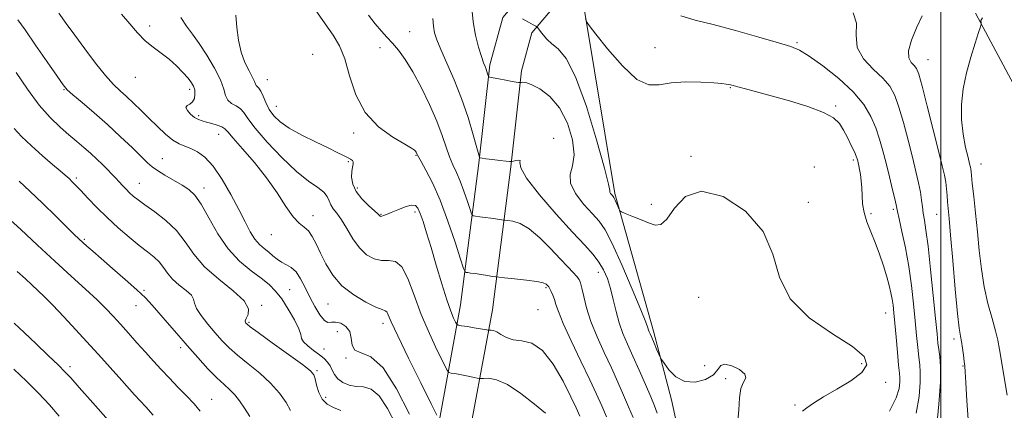
# Model space of a CAD drawing. Extents: x 2124800 to 2127700, y 289800 to 292700.
# Drawn here: x 2126224 to 2126519, y 290308 to 290425 of the extents above; entities that cross this region are included whole.
import ezdxf

# ---------------------------------------------------------------- set-up
doc = ezdxf.new("R2010")
doc.units = 0
doc.header["$MEASUREMENT"] = 0
for name, color, linetype, lineweight in [('BREAKLINE DTM HARD', 7, 'Continuous', 0), ('CONTOUR INDEX', 41, 'Continuous', 13), ('CONTOUR INTERMEDIATE', 44, 'Continuous', 0), ('GRID LINE', 7, 'Continuous', 0), ('SPOT ELEVATION DTM', 2, 'Continuous', 13)]:
    doc.layers.add(name, color=color, linetype=linetype, lineweight=lineweight)

msp = doc.modelspace()

# ---------------------------------------------------------------- linework, layer by layer
at = {"layer": 'BREAKLINE DTM HARD'}
for points in [[(2126224.58, 290095.02, 1070.99), (2126258.9, 290134.78, 1065.85), (2126294.87, 290183.04, 1059.74), (2126321.27, 290222.21, 1054.48), (2126337.5, 290259.06, 1048.7), (2126348.07, 290294.75, 1043.44), (2126356.34, 290339.48, 1037.16), (2126361.8, 290381.94, 1032.13), (2126365.05, 290411.37, 1029.7), (2126368.94, 290425.53, 1028.34), (2126379.06, 290437.46, 1026.75), (2126398.83, 290445.48, 1024.49), (2126423.14, 290448.42, 1022.46), (2126461.61, 290448.61, 1021.21), (2126494.43, 290445.94, 1020.59), (2126527.81, 290445.54, 1020.87)], [(2126231.85, 290088.75, 1070.99), (2126266.39, 290128.77, 1065.85), (2126302.7, 290177.49, 1059.74), (2126329.71, 290217.56, 1054.48), (2126346.53, 290255.75, 1048.7), (2126357.42, 290292.51, 1043.44), (2126365.83, 290337.99, 1037.16), (2126371.33, 290380.8, 1032.13), (2126374.51, 290409.56, 1029.7), (2126377.63, 290420.94, 1028.34), (2126384.85, 290429.45, 1026.75), (2126401.25, 290436.1, 1024.49), (2126423.74, 290438.82, 1022.46), (2126461.24, 290439.01, 1021.21), (2126493.98, 290436.34, 1020.59), (2126528.43, 290435.93, 1020.87)], [(2126393.4, 290427.63, 1025.88), (2126402.5, 290372.89, 1027.75), (2126414.01, 290331.6, 1029.67), (2126419.41, 290311.13, 1030.51), (2126423.75, 290291.36, 1030.74), (2126426.68, 290270.17, 1031.01), (2126428.23, 290240.84, 1031.66), (2126428.78, 290200.2, 1033.08), (2126423.63, 290170.14, 1036.52), (2126420.54, 290150.69, 1036.98)], [(2126510.38, 290426.78, 1018.26), (2126523.22, 290402.81, 1016.38), (2126533.56, 290383.07, 1015.27), (2126540.69, 290370.74, 1014.47), (2126549.94, 290358.76, 1014.24), (2126553.15, 290351.71, 1013.36), (2126555.71, 290334.05, 1012.4), (2126561.41, 290324.54, 1012.25), (2126571.03, 290309.04, 1012.44), (2126580.31, 290290, 1012.52), (2126589.6, 290269.54, 1012.29), (2126599.95, 290249.1, 1011.9), (2126607.81, 290230.76, 1011.56), (2126614.58, 290219.84, 1011.75), (2126618.84, 290215.97, 1012.06)]]:
    msp.add_polyline3d(points, dxfattribs=at)
at = {"layer": 'CONTOUR INDEX', "flags": 128}
for points, elevation in [([(2126439.2, 290303.727), (2126439.557, 290308.078), (2126439.784, 290311.711), (2126440.215, 290314.481), (2126441.01, 290316.341), (2126441.626, 290317.635), (2126441.347, 290318.804), (2126439.73, 290320.136), (2126437.426, 290321.301), (2126435.362, 290321.811), (2126434.174, 290321.333), (2126433.328, 290320.13), (2126432.001, 290318.618), (2126429.61, 290317.218), (2126426.533, 290316.382), (2126423.389, 290316.569), (2126420.703, 290318.019), (2126418.623, 290320.116), (2126417.203, 290322.023), (2126416.43, 290323.148), (2126416.021, 290323.855), (2126415.624, 290324.751), (2126414.981, 290326.261), (2126414.204, 290328.079), (2126413.498, 290329.718), (2126413.019, 290330.812), (2126412.734, 290331.479), (2126412.56, 290331.959), (2126412.356, 290332.616), (2126411.74, 290334.307), (2126410.268, 290338.013), (2126407.699, 290344.229), (2126404.589, 290351.504), (2126401.694, 290357.899), (2126399.546, 290362.006), (2126397.776, 290364.543), (2126395.79, 290366.758), (2126393.238, 290369.603), (2126390.743, 290372.834), (2126389.171, 290375.911), (2126389.077, 290378.501), (2126389.777, 290381.107), (2126390.275, 290384.44), (2126389.773, 290388.936), (2126388.261, 290393.936), (2126385.926, 290398.504), (2126383.014, 290401.899), (2126380.014, 290404.143), (2126377.474, 290405.449), (2126375.807, 290406.041), (2126374.879, 290406.17), (2126374.425, 290406.097), (2126374.201, 290406.036), (2126374.071, 290406.02), (2126373.921, 290406.033), (2126373.623, 290406.072), (2126372.974, 290406.175), (2126371.755, 290406.391), (2126369.877, 290406.741), (2126367.778, 290407.138), (2126366.031, 290407.472), (2126365.054, 290407.673), (2126364.669, 290407.844), (2126364.543, 290408.131), (2126364.403, 290408.64), (2126364.202, 290409.315), (2126363.95, 290410.059), (2126363.64, 290410.854), (2126363.208, 290411.992), (2126362.573, 290413.843), (2126361.707, 290416.659), (2126360.789, 290420.227), (2126360.049, 290424.219), (2126359.659, 290428.298)], 1030), ([(2126381.687, 290307.08), (2126378.401, 290309.82), (2126374.328, 290313.029), (2126370.324, 290315.713), (2126367.089, 290317.131), (2126364.725, 290317.556), (2126363.179, 290317.518), (2126362.342, 290317.457), (2126361.861, 290317.476), (2126361.322, 290317.591), (2126360.403, 290317.809), (2126359.134, 290318.094), (2126357.637, 290318.403), (2126356.05, 290318.693), (2126354.584, 290318.938), (2126353.466, 290319.116), (2126352.803, 290319.318), (2126352.206, 290320.103), (2126351.161, 290322.14), (2126349.317, 290325.887), (2126346.968, 290330.932), (2126344.565, 290336.648), (2126342.459, 290342.386), (2126340.577, 290347.4), (2126338.744, 290350.926), (2126336.814, 290352.486), (2126334.772, 290352.77), (2126332.633, 290352.758), (2126330.424, 290353.276), (2126328.21, 290354.528), (2126326.069, 290356.562), (2126324.068, 290359.323), (2126322.248, 290362.334), (2126320.641, 290365.011), (2126319.28, 290366.929), (2126318.202, 290368.284), (2126317.447, 290369.428), (2126316.976, 290370.645), (2126316.444, 290371.945), (2126315.425, 290373.272), (2126313.571, 290374.664), (2126310.823, 290376.543), (2126307.198, 290379.427), (2126302.848, 290383.578), (2126298.469, 290388.24), (2126294.894, 290392.401), (2126292.702, 290395.29), (2126291.45, 290397.085), (2126290.439, 290398.204), (2126289.15, 290399.031), (2126287.768, 290399.819), (2126286.657, 290400.786), (2126286.029, 290402.145), (2126285.495, 290404.091), (2126284.516, 290406.811), (2126282.72, 290410.353), (2126280.415, 290414.211), (2126278.08, 290417.735), (2126276.08, 290420.491), (2126274.334, 290422.89), (2126272.65, 290425.557)], 1040), ([(2126508.262, 290303.954), (2126507.816, 290310.795), (2126507.519, 290316.259), (2126507.329, 290319.489), (2126507.181, 290321.219), (2126507.01, 290322.576), (2126506.765, 290324.427), (2126506.47, 290326.572), (2126506.164, 290328.547), (2126505.867, 290330.191), (2126505.514, 290332.551), (2126505.021, 290336.98), (2126504.342, 290344.239), (2126503.594, 290352.747), (2126502.934, 290360.331), (2126502.481, 290365.36), (2126502.2, 290368.355), (2126502.02, 290370.375), (2126501.872, 290372.295), (2126501.704, 290374.26), (2126501.467, 290376.231), (2126501.094, 290378.307), (2126500.441, 290381.152), (2126499.346, 290385.572), (2126497.742, 290391.947), (2126495.953, 290398.972), (2126494.401, 290404.921), (2126493.381, 290408.515), (2126492.693, 290410.276), (2126492.012, 290411.173), (2126491.145, 290412.072), (2126490.434, 290413.425), (2126490.355, 290415.581), (2126491.225, 290418.726), (2126492.725, 290422.403), (2126494.38, 290425.996)], 1020), ([(2126305.473, 290307.917), (2126304.111, 290310.259), (2126302.117, 290313.1), (2126299.467, 290316.134), (2126296.221, 290319.099), (2126292.774, 290321.885), (2126289.603, 290324.426), (2126287.05, 290326.701), (2126284.914, 290328.883), (2126282.861, 290331.191), (2126280.682, 290333.75), (2126278.675, 290336.296), (2126277.266, 290338.47), (2126276.692, 290340.03), (2126276.432, 290341.214), (2126275.778, 290342.377), (2126274.235, 290343.799), (2126272.168, 290345.449), (2126270.159, 290347.219), (2126268.634, 290349.008), (2126267.416, 290350.742), (2126266.173, 290352.356), (2126264.62, 290353.84), (2126262.638, 290355.405), (2126260.155, 290357.316), (2126257.156, 290359.759), (2126253.861, 290362.608), (2126250.553, 290365.654), (2126247.488, 290368.684), (2126244.83, 290371.451), (2126242.717, 290373.703), (2126241.22, 290375.278), (2126240.128, 290376.376), (2126239.159, 290377.289), (2126238.036, 290378.297), (2126236.494, 290379.642), (2126234.27, 290381.552), (2126231.254, 290384.142), (2126227.934, 290387.073), (2126224.952, 290389.891), (2126222.732, 290392.317)], 1050), ([(2126236.248, 290306.255), (2126233.285, 290309.617), (2126230.071, 290313.07), (2126226.457, 290316.692), (2126222.652, 290320.29)], 1060)]:
    msp.add_lwpolyline(points, dxfattribs=dict(at, elevation=elevation))
at = {"layer": 'CONTOUR INTERMEDIATE', "flags": 128}
for points, elevation in [([(2126341.05, 290306.805), (2126337.19, 290314.407), (2126333.134, 290320.697), (2126329.48, 290323.984), (2126326.563, 290325.205), (2126324.652, 290325.953), (2126323.851, 290327.462), (2126323.599, 290329.517), (2126323.169, 290331.545), (2126322.032, 290333.069), (2126320.449, 290334.009), (2126318.88, 290334.384), (2126317.661, 290334.307), (2126316.645, 290334.274), (2126315.563, 290334.874), (2126314.218, 290336.53), (2126312.705, 290338.997), (2126311.187, 290341.865), (2126309.787, 290344.747), (2126308.457, 290347.345), (2126307.107, 290349.386), (2126305.673, 290350.7), (2126304.206, 290351.545), (2126302.785, 290352.279), (2126301.462, 290353.187), (2126300.192, 290354.236), (2126298.901, 290355.318), (2126297.539, 290356.381), (2126296.133, 290357.601), (2126294.734, 290359.21), (2126293.349, 290361.418), (2126291.817, 290364.335), (2126289.936, 290368.047), (2126287.583, 290372.497), (2126284.941, 290377.064), (2126282.275, 290380.983), (2126279.803, 290383.678), (2126277.576, 290385.329), (2126275.599, 290386.306), (2126273.843, 290386.973), (2126272.133, 290387.691), (2126270.258, 290388.815), (2126268.067, 290390.595), (2126265.648, 290392.851), (2126263.151, 290395.299), (2126260.712, 290397.687), (2126258.41, 290399.9), (2126256.314, 290401.858), (2126254.423, 290403.581), (2126252.465, 290405.501), (2126250.104, 290408.15), (2126247.135, 290411.856), (2126243.895, 290416.127), (2126240.854, 290420.269), (2126238.345, 290423.761), (2126236.154, 290426.786)], 1044), ([(2126349.253, 290306.463), (2126347.513, 290309.929), (2126344.418, 290316.149), (2126340.741, 290323.595), (2126337.534, 290330.209), (2126335.589, 290334.414), (2126334.652, 290336.543), (2126334.205, 290337.409), (2126333.744, 290337.76), (2126332.813, 290338.088), (2126330.965, 290338.822), (2126327.954, 290340.298), (2126324.329, 290342.482), (2126320.837, 290345.245), (2126318.068, 290348.432), (2126315.982, 290351.771), (2126314.385, 290354.958), (2126313.09, 290357.733), (2126311.943, 290359.99), (2126310.801, 290361.661), (2126309.53, 290362.805), (2126308.036, 290363.98), (2126306.238, 290365.866), (2126304.054, 290368.958), (2126301.416, 290372.996), (2126298.257, 290377.535), (2126294.633, 290382.116), (2126291.085, 290386.246), (2126288.277, 290389.421), (2126286.647, 290391.305), (2126285.739, 290392.246), (2126284.873, 290392.757), (2126283.537, 290393.257), (2126281.899, 290393.77), (2126280.296, 290394.22), (2126278.98, 290394.576), (2126277.856, 290394.977), (2126276.744, 290395.604), (2126275.557, 290396.561), (2126274.565, 290397.643), (2126274.13, 290398.566), (2126274.478, 290399.147), (2126275.3, 290399.6), (2126276.149, 290400.238), (2126276.668, 290401.281), (2126276.845, 290402.566), (2126276.758, 290403.836), (2126276.45, 290404.921), (2126275.834, 290405.997), (2126274.792, 290407.327), (2126273.248, 290409.086), (2126271.3, 290411.094), (2126269.09, 290413.081), (2126266.748, 290414.865), (2126264.358, 290416.612), (2126261.988, 290418.572), (2126259.68, 290420.933), (2126257.345, 290423.615), (2126254.863, 290426.474)], 1042), ([(2126399.987, 290306.022), (2126398.556, 290309.318), (2126397.02, 290312.766), (2126395.007, 290317.096), (2126392.32, 290322.713), (2126389.444, 290328.737), (2126387.038, 290333.961), (2126385.58, 290337.49), (2126384.837, 290339.662), (2126384.393, 290341.124), (2126383.919, 290342.398), (2126383.421, 290343.508), (2126382.989, 290344.355), (2126382.685, 290344.88), (2126382.463, 290345.187), (2126382.249, 290345.425), (2126381.902, 290345.715), (2126381.02, 290346.068), (2126379.136, 290346.473), (2126376.029, 290346.907), (2126372.468, 290347.311), (2126369.472, 290347.622), (2126367.757, 290347.798), (2126366.826, 290347.91), (2126365.881, 290348.054), (2126364.336, 290348.296), (2126362.438, 290348.59), (2126360.648, 290348.862), (2126359.33, 290349.051), (2126358.472, 290349.166), (2126357.965, 290349.228), (2126357.661, 290349.405), (2126357.238, 290350.437), (2126356.333, 290353.21), (2126354.699, 290358.238), (2126352.539, 290364.56), (2126350.171, 290370.846), (2126347.894, 290375.994), (2126345.931, 290379.829), (2126344.484, 290382.406), (2126343.68, 290383.839), (2126343.345, 290384.484), (2126343.229, 290384.755), (2126343.125, 290384.995), (2126342.992, 290385.258), (2126342.834, 290385.527), (2126342.557, 290385.836), (2126341.672, 290386.44), (2126339.597, 290387.645), (2126336.02, 290389.726), (2126331.73, 290392.833), (2126327.791, 290397.083), (2126325.003, 290402.417), (2126323.122, 290408.082), (2126321.64, 290413.147), (2126320.099, 290416.987), (2126318.237, 290420.19), (2126315.841, 290423.647), (2126312.84, 290427.946)], 1036), ([(2126498.675, 290302.491), (2126499.426, 290309.771), (2126499.893, 290316.39), (2126499.951, 290321.032), (2126499.729, 290324.028), (2126499.417, 290326.118), (2126499.152, 290328.082), (2126498.863, 290330.858), (2126498.423, 290335.424), (2126497.752, 290342.293), (2126496.954, 290350.125), (2126496.178, 290357.114), (2126495.547, 290361.9), (2126495.07, 290364.898), (2126494.729, 290366.971), (2126494.491, 290368.865), (2126494.254, 290370.879), (2126493.904, 290373.199), (2126493.341, 290376.005), (2126492.539, 290379.46), (2126491.49, 290383.724), (2126490.213, 290388.797), (2126488.829, 290394.054), (2126487.485, 290398.713), (2126486.237, 290402.218), (2126484.771, 290404.915), (2126482.682, 290407.379), (2126479.801, 290410.09), (2126476.899, 290413.142), (2126474.985, 290416.537), (2126474.643, 290420.208), (2126474.76, 290423.815), (2126473.8, 290426.949)], 1022), ([(2126336.923, 290303.689), (2126334.488, 290308.462), (2126331.926, 290312.335), (2126329.521, 290314.321), (2126327.272, 290314.94), (2126325.102, 290315.089), (2126322.984, 290315.506), (2126321.067, 290316.285), (2126319.548, 290317.36), (2126318.546, 290318.65), (2126317.875, 290320.015), (2126317.275, 290321.299), (2126316.513, 290322.399), (2126315.478, 290323.428), (2126314.087, 290324.551), (2126312.346, 290325.871), (2126310.61, 290327.248), (2126309.323, 290328.478), (2126308.753, 290329.477), (2126308.477, 290330.616), (2126307.899, 290332.387), (2126306.586, 290335.088), (2126304.758, 290338.267), (2126302.8, 290341.281), (2126300.972, 290343.657), (2126299.048, 290345.608), (2126296.679, 290347.516), (2126293.64, 290349.744), (2126290.205, 290352.567), (2126286.776, 290356.238), (2126283.687, 290360.818), (2126281.008, 290365.59), (2126278.744, 290369.642), (2126276.844, 290372.322), (2126275.03, 290374.01), (2126272.968, 290375.345), (2126270.461, 290376.822), (2126267.852, 290378.361), (2126265.62, 290379.738), (2126264.056, 290380.847), (2126262.694, 290382.05), (2126260.882, 290383.824), (2126258.13, 290386.504), (2126254.613, 290389.847), (2126250.671, 290393.466), (2126246.667, 290396.986), (2126243.049, 290400.075), (2126240.29, 290402.411), (2126238.626, 290403.905), (2126237.366, 290405.391), (2126235.586, 290407.936), (2126232.662, 290412.207), (2126229.181, 290417.268), (2126226.031, 290421.784), (2126223.802, 290424.817)], 1046), ([(2126392.011, 290306.192), (2126390.867, 290308.729), (2126389.309, 290312.026), (2126386.978, 290316.715), (2126384.052, 290321.807), (2126380.848, 290325.91), (2126377.658, 290328.028), (2126374.68, 290328.749), (2126372.089, 290329.059), (2126370.013, 290329.721), (2126368.402, 290330.615), (2126367.159, 290331.401), (2126366.202, 290331.82), (2126365.503, 290331.946), (2126365.046, 290331.935), (2126364.798, 290331.917), (2126364.656, 290331.923), (2126364.497, 290331.957), (2126364.183, 290332.027), (2126363.519, 290332.157), (2126362.293, 290332.371), (2126360.421, 290332.678), (2126358.337, 290333.009), (2126356.604, 290333.282), (2126355.624, 290333.465), (2126355.158, 290333.742), (2126354.808, 290334.351), (2126354.238, 290335.549), (2126353.365, 290337.665), (2126352.174, 290341.051), (2126350.683, 290345.847), (2126349.055, 290351.36), (2126347.494, 290356.687), (2126346.163, 290361.089), (2126345.084, 290364.473), (2126344.244, 290366.91), (2126343.572, 290368.474), (2126342.79, 290369.249), (2126341.561, 290369.322), (2126339.689, 290368.818), (2126337.525, 290368.004), (2126335.559, 290367.181), (2126334.17, 290366.594), (2126333.3, 290366.241), (2126332.786, 290366.061), (2126332.477, 290366.001), (2126332.297, 290366.03), (2126332.184, 290366.122), (2126332.039, 290366.295), (2126331.606, 290366.73), (2126330.589, 290367.648), (2126328.839, 290369.195), (2126326.799, 290371.205), (2126325.057, 290373.437), (2126324.065, 290375.665), (2126323.716, 290377.721), (2126323.762, 290379.454), (2126323.973, 290380.755), (2126324.176, 290381.675), (2126324.213, 290382.311), (2126323.954, 290382.762), (2126323.378, 290383.149), (2126322.492, 290383.598), (2126321.252, 290384.232), (2126319.414, 290385.16), (2126316.683, 290386.49), (2126312.945, 290388.271), (2126308.806, 290390.319), (2126305.055, 290392.388), (2126302.298, 290394.302), (2126300.411, 290396.135), (2126299.086, 290398.03), (2126298.058, 290400.053), (2126297.228, 290401.975), (2126296.537, 290403.493), (2126295.944, 290404.398), (2126295.467, 290404.87), (2126295.138, 290405.182), (2126294.943, 290405.595), (2126294.682, 290406.326), (2126294.106, 290407.579), (2126293.068, 290409.509), (2126291.806, 290412.072), (2126290.662, 290415.177), (2126289.89, 290418.71), (2126289.411, 290422.475), (2126289.065, 290426.255)], 1038), ([(2126407.946, 290305.833), (2126406.592, 290308.989), (2126405.087, 290312.485), (2126403.389, 290316.363), (2126401.455, 290320.635), (2126399.295, 290325.261), (2126397.15, 290329.992), (2126395.318, 290334.529), (2126394.02, 290338.591), (2126393.175, 290341.976), (2126392.628, 290344.505), (2126392.218, 290346.103), (2126391.763, 290347.121), (2126391.077, 290348.018), (2126389.987, 290349.204), (2126388.375, 290350.9), (2126386.134, 290353.28), (2126383.245, 290356.368), (2126380.022, 290359.602), (2126376.865, 290362.271), (2126374.123, 290363.847), (2126371.945, 290364.546), (2126370.432, 290364.768), (2126369.603, 290364.853), (2126369.154, 290364.908), (2126368.697, 290364.977), (2126367.92, 290365.098), (2126366.79, 290365.265), (2126365.347, 290365.466), (2126363.677, 290365.681), (2126362.046, 290365.882), (2126360.768, 290366.035), (2126360.043, 290366.19), (2126359.626, 290366.714), (2126359.159, 290368.057), (2126358.369, 290370.487), (2126357.325, 290373.542), (2126356.181, 290376.579), (2126355.064, 290379.128), (2126354.001, 290381.409), (2126352.989, 290383.814), (2126351.991, 290386.69), (2126350.81, 290390.2), (2126349.213, 290394.459), (2126347.056, 290399.45), (2126344.563, 290404.622), (2126342.046, 290409.293), (2126339.76, 290412.94), (2126337.728, 290415.69), (2126335.915, 290417.83), (2126334.263, 290419.651), (2126332.62, 290421.463), (2126330.81, 290423.579), (2126328.723, 290426.209)], 1034), ([(2126415.154, 290307.103), (2126414.314, 290309.315), (2126413.197, 290311.957), (2126411.617, 290315.651), (2126409.759, 290319.959), (2126407.903, 290324.174), (2126406.278, 290327.772), (2126404.909, 290330.963), (2126403.775, 290334.136), (2126402.837, 290337.571), (2126402.003, 290341.102), (2126401.167, 290344.45), (2126400.228, 290347.401), (2126399.105, 290349.997), (2126397.724, 290352.343), (2126395.956, 290354.633), (2126393.456, 290357.411), (2126389.826, 290361.308), (2126384.959, 290366.637), (2126379.919, 290372.427), (2126376.06, 290377.389), (2126374.329, 290380.543), (2126374.041, 290382.142), (2126374.104, 290382.747), (2126373.672, 290382.857), (2126372.882, 290382.719), (2126372.12, 290382.514), (2126371.628, 290382.397), (2126371.078, 290382.398), (2126369.997, 290382.518), (2126368.101, 290382.745), (2126365.851, 290383.016), (2126363.899, 290383.254), (2126362.735, 290383.401), (2126362.22, 290383.471), (2126362.058, 290383.498), (2126361.969, 290383.621), (2126361.736, 290384.408), (2126361.162, 290386.534), (2126360.091, 290390.436), (2126358.551, 290395.612), (2126356.616, 290401.32), (2126354.403, 290406.883), (2126352.213, 290411.871), (2126350.392, 290415.915), (2126349.2, 290418.804), (2126348.537, 290420.949), (2126348.218, 290422.919), (2126348.009, 290425.177)], 1032), ([(2126458.619, 290307.689), (2126459.881, 290308.715), (2126461.921, 290310.122), (2126464.937, 290311.967), (2126468.927, 290314.251), (2126473.068, 290316.773), (2126476.336, 290319.279), (2126477.816, 290321.622), (2126477.027, 290324.088), (2126473.598, 290327.069), (2126467.571, 290330.894), (2126460.634, 290335.635), (2126454.891, 290341.301), (2126451.739, 290347.809), (2126449.768, 290354.724), (2126446.861, 290361.519), (2126441.535, 290367.58), (2126434.833, 290371.951), (2126428.429, 290373.585), (2126423.636, 290371.939), (2126420.323, 290368.479), (2126417.996, 290365.17), (2126416.182, 290363.545), (2126414.486, 290363.403), (2126412.532, 290364.11), (2126410.099, 290365.102), (2126407.594, 290366.1), (2126405.58, 290366.893), (2126404.456, 290367.356), (2126403.971, 290367.697), (2126403.707, 290368.21), (2126403.337, 290369.09), (2126402.89, 290370.138), (2126402.48, 290371.057), (2126402.192, 290371.631), (2126401.978, 290371.956), (2126401.754, 290372.209), (2126401.471, 290372.525), (2126401.194, 290372.884), (2126401.019, 290373.226), (2126400.942, 290373.746), (2126400.557, 290375.666), (2126399.355, 290380.462), (2126397.013, 290388.901), (2126393.943, 290398.914), (2126390.74, 290407.721), (2126387.9, 290413.23), (2126385.517, 290416.096), (2126383.587, 290417.661), (2126382.095, 290419.02), (2126380.992, 290420.28), (2126380.221, 290421.303), (2126379.724, 290421.991), (2126379.432, 290422.396), (2126379.28, 290422.611), (2126379.163, 290422.738), (2126378.84, 290422.932), (2126378.035, 290423.361), (2126376.594, 290424.129), (2126374.853, 290425.094)], 1028), ([(2126484.607, 290307.678), (2126486.656, 290311.719), (2126487.525, 290314.502), (2126487.743, 290316.345), (2126487.749, 290317.647), (2126487.632, 290319.111), (2126487.388, 290321.518), (2126487.03, 290325.347), (2126486.624, 290329.873), (2126486.25, 290334.07), (2126485.964, 290337.163), (2126485.721, 290339.388), (2126485.45, 290341.231), (2126485.085, 290343.128), (2126484.561, 290345.309), (2126483.818, 290347.953), (2126482.818, 290351.155), (2126481.627, 290354.67), (2126480.332, 290358.173), (2126479.036, 290361.401), (2126477.885, 290364.36), (2126477.039, 290367.123), (2126476.597, 290369.747), (2126476.426, 290372.226), (2126476.333, 290374.537), (2126476.166, 290376.651), (2126475.936, 290378.505), (2126475.692, 290380.027), (2126475.477, 290381.174), (2126475.295, 290382.018), (2126475.141, 290382.662), (2126474.985, 290383.241), (2126474.704, 290384.018), (2126474.148, 290385.291), (2126473.225, 290387.239), (2126472.067, 290389.563), (2126470.861, 290391.847), (2126469.648, 290393.776), (2126467.884, 290395.456), (2126464.877, 290397.097), (2126460.227, 290398.844), (2126454.681, 290400.577), (2126449.278, 290402.115), (2126444.871, 290403.312), (2126441.562, 290404.181), (2126439.269, 290404.769), (2126437.867, 290405.131), (2126437.053, 290405.341), (2126436.484, 290405.476), (2126435.786, 290405.604), (2126434.476, 290405.755), (2126432.042, 290405.949), (2126428.21, 290406.17), (2126423.656, 290406.248), (2126419.291, 290405.979), (2126415.755, 290405.376), (2126412.592, 290405.344), (2126409.071, 290407.006), (2126404.749, 290411.012), (2126400.321, 290416.107), (2126396.77, 290420.561), (2126394.805, 290423.08), (2126394.049, 290424.12), (2126393.855, 290424.571), (2126393.69, 290425.144)], 1026), ([(2126492.666, 290307.105), (2126493.476, 290312.137), (2126493.818, 290316.367), (2126493.85, 290319.339), (2126493.68, 290321.569), (2126493.402, 290323.818), (2126493.091, 290326.714), (2126492.743, 290330.365), (2126492.336, 290334.747), (2126491.842, 290339.796), (2126491.214, 290345.295), (2126490.398, 290350.991), (2126489.388, 290356.573), (2126488.36, 290361.518), (2126487.535, 290365.247), (2126487.053, 290367.458), (2126486.731, 290368.96), (2126486.304, 290370.842), (2126485.577, 290373.903), (2126484.635, 290377.793), (2126483.635, 290381.875), (2126482.685, 290385.647), (2126481.705, 290389.136), (2126480.57, 290392.506), (2126479.111, 290395.907), (2126476.989, 290399.449), (2126473.824, 290403.234), (2126469.471, 290407.246), (2126464.723, 290411.018), (2126460.608, 290413.968), (2126457.749, 290415.734), (2126455.146, 290416.815), (2126451.394, 290417.932), (2126445.557, 290419.606), (2126438.576, 290421.575), (2126431.857, 290423.382), (2126426.476, 290424.733), (2126422.172, 290425.988)], 1024), ([(2126519.859, 290312.448), (2126518.936, 290317.773), (2126518.131, 290322.659), (2126517.564, 290326.204), (2126517.059, 290328.948), (2126516.367, 290331.796), (2126515.325, 290335.46), (2126514.109, 290339.9), (2126512.979, 290344.885), (2126512.132, 290350.207), (2126511.5, 290355.741), (2126510.949, 290361.382), (2126510.383, 290366.951), (2126509.848, 290371.956), (2126509.43, 290375.832), (2126509.185, 290378.198), (2126509.062, 290379.429), (2126508.983, 290380.087), (2126508.869, 290380.713), (2126508.624, 290381.755), (2126508.155, 290383.64), (2126507.428, 290386.657), (2126506.676, 290390.556), (2126506.192, 290394.949), (2126506.212, 290399.513), (2126506.728, 290404.172), (2126507.672, 290408.914), (2126508.936, 290413.634), (2126510.253, 290417.859), (2126511.319, 290421.022), (2126511.904, 290422.759), (2126512.097, 290423.519), (2126512.061, 290423.952), (2126512.02, 290424.579), (2126512.431, 290425.396)], 1018), ([(2126320.519, 290307.874), (2126318.293, 290308.783), (2126316.391, 290309.842), (2126314.905, 290311.312), (2126313.888, 290313.325), (2126313.243, 290315.508), (2126312.835, 290317.365), (2126312.43, 290318.606), (2126311.391, 290319.783), (2126308.98, 290321.656), (2126304.818, 290324.694), (2126299.954, 290328.204), (2126295.799, 290331.204), (2126293.405, 290332.958), (2126292.415, 290333.726), (2126292.115, 290334.017), (2126291.938, 290334.279), (2126291.904, 290334.711), (2126292.179, 290335.455), (2126292.745, 290336.64), (2126292.852, 290338.362), (2126291.564, 290340.707), (2126288.307, 290343.71), (2126283.944, 290347.193), (2126279.702, 290350.929), (2126276.483, 290354.705), (2126273.911, 290358.366), (2126271.288, 290361.774), (2126268.131, 290364.803), (2126264.804, 290367.375), (2126261.888, 290369.424), (2126259.81, 290370.933), (2126258.388, 290372.078), (2126257.292, 290373.085), (2126256.245, 290374.136), (2126255.199, 290375.24), (2126254.158, 290376.361), (2126253.113, 290377.485), (2126251.989, 290378.671), (2126250.696, 290379.995), (2126249.167, 290381.509), (2126247.44, 290383.161), (2126245.575, 290384.873), (2126243.61, 290386.594), (2126241.491, 290388.395), (2126239.142, 290390.373), (2126236.496, 290392.662), (2126233.533, 290395.539), (2126230.243, 290399.319), (2126226.698, 290404.095), (2126223.309, 290409.076)], 1048), ([(2126293.241, 290306.07), (2126291.622, 290308.594), (2126290.158, 290310.764), (2126288.746, 290312.573), (2126287.267, 290314.084), (2126285.549, 290315.639), (2126283.407, 290317.648), (2126280.726, 290320.406), (2126277.672, 290323.733), (2126274.48, 290327.331), (2126271.372, 290330.916), (2126268.513, 290334.259), (2126266.051, 290337.141), (2126264.021, 290339.464), (2126261.997, 290341.6), (2126259.436, 290344.041), (2126256.007, 290347.101), (2126252.218, 290350.391), (2126248.787, 290353.346), (2126246.264, 290355.539), (2126244.52, 290357.082), (2126243.253, 290358.227), (2126242.135, 290359.26), (2126240.712, 290360.62), (2126238.498, 290362.783), (2126235.203, 290366.028), (2126231.306, 290369.846), (2126227.483, 290373.531), (2126224.259, 290376.541)], 1052), ([(2126278.357, 290307.699), (2126276.567, 290309.854), (2126274.318, 290312.284), (2126271.767, 290314.915), (2126269.183, 290317.572), (2126266.766, 290320.13), (2126264.435, 290322.673), (2126262.043, 290325.335), (2126259.497, 290328.191), (2126256.931, 290331.073), (2126254.538, 290333.75), (2126252.407, 290336.096), (2126250.215, 290338.388), (2126247.539, 290341.007), (2126244.05, 290344.256), (2126239.807, 290348.135), (2126234.966, 290352.567), (2126229.763, 290357.381), (2126224.756, 290362.04), (2126220.585, 290365.91)], 1054), ([(2126264.373, 290306.513), (2126262.123, 290308.974), (2126258.784, 290312.637), (2126254.932, 290316.889), (2126251.427, 290320.774), (2126248.86, 290323.63), (2126246.754, 290325.971), (2126244.369, 290328.602), (2126241.193, 290332.075), (2126237.639, 290335.915), (2126234.353, 290339.391), (2126231.812, 290341.964), (2126229.826, 290343.864), (2126228.04, 290345.511), (2126226.095, 290347.303), (2126223.633, 290349.543)], 1056), ([(2126250.966, 290304.908), (2126246.262, 290310.232), (2126242.202, 290314.812), (2126239.662, 290317.672), (2126237.947, 290319.514), (2126235.972, 290321.462), (2126232.949, 290324.344), (2126229.3, 290327.81), (2126225.743, 290331.216), (2126222.8, 290334.092)], 1058)]:
    msp.add_lwpolyline(points, dxfattribs=dict(at, elevation=elevation))
at = {"layer": 'GRID LINE', "flags": 128}
msp.add_lwpolyline([(2126500, 290000), (2126500, 292500)], dxfattribs=at)
at = {"layer": 'SPOT ELEVATION DTM'}
for p in [(2126263.29, 290423.01, 1041.6), (2126341.11, 290421.28, 1033.2), (2126456.96, 290417.97, 1023.8), (2126332.22, 290416.46, 1034.5), (2126414.45, 290416.44, 1025.2), (2126312.08, 290414.49, 1037.4), (2126496.21, 290412.88, 1019.1), (2126258.97, 290407.6, 1042.8), (2126298.53, 290406.94, 1037.2), (2126237.65, 290403.91, 1046.1), (2126275.25, 290404.02, 1042.4), (2126437, 290404.53, 1026.1), (2126301.21, 290398.95, 1037.2), (2126468.52, 290398.99, 1025.8), (2126277.92, 290396.09, 1041.7), (2126283.98, 290390.54, 1042.7), (2126324.36, 290390.94, 1036.3), (2126384.19, 290389.38, 1031.7), (2126267.12, 290383.28, 1045.2), (2126322.78, 290382.42, 1038.2), (2126342.93, 290384.27, 1036.1), (2126425.21, 290383.94, 1027.9), (2126473.85, 290382.85, 1026.3), (2126462.2, 290380.73, 1027.5), (2126511.99, 290381.63, 1017.2), (2126241.35, 290377.48, 1049.7), (2126260.16, 290375.87, 1047.2), (2126279.54, 290374.52, 1045.5), (2126325.43, 290374.53, 1037.5), (2126413.39, 290369.57, 1027.7), (2126460.39, 290370.25, 1027.7), (2126485.75, 290368.07, 1024.3), (2126312.13, 290366.24, 1041.4), (2126332.49, 290366.6, 1037.9), (2126342.69, 290367.29, 1038.4), (2126479.16, 290366.79, 1025.7), (2126498.76, 290366.59, 1020.9), (2126243.72, 290359.11, 1051.8), (2126299.74, 290360.49, 1042.8), (2126397.52, 290349.21, 1032.7), (2126305.22, 290344.03, 1045.1), (2126381.86, 290344.64, 1036.2), (2126261.57, 290343.88, 1051.8), (2126427.56, 290341.79, 1028.8), (2126259.25, 290339.24, 1052.7), (2126296.82, 290339.42, 1047.8), (2126316.67, 290339.73, 1042.9), (2126379.46, 290338.07, 1037.3), (2126483.53, 290337.07, 1026.8), (2126293.04, 290334.3, 1047.8), (2126333.07, 290334.03, 1042.5), (2126319.4, 290331.5, 1044.9), (2126503.94, 290329.34, 1020.4), (2126272.55, 290326.71, 1052.4), (2126315.46, 290326.35, 1045.1), (2126322.05, 290323.62, 1044.1), (2126239.43, 290321, 1057.6), (2126429.36, 290321.29, 1028.9), (2126476.31, 290321.92, 1028.4), (2126506.62, 290321.25, 1020.1), (2126313.31, 290319.79, 1047.8), (2126435.63, 290317.43, 1030.4), (2126483.49, 290316.33, 1027.4), (2126315.98, 290311.8, 1047.5), (2126281.83, 290311.22, 1053.2), (2126456.4, 290309.53, 1028.2)]:
    msp.add_point(p, dxfattribs=at)

doc.saveas('drawing.dxf')
